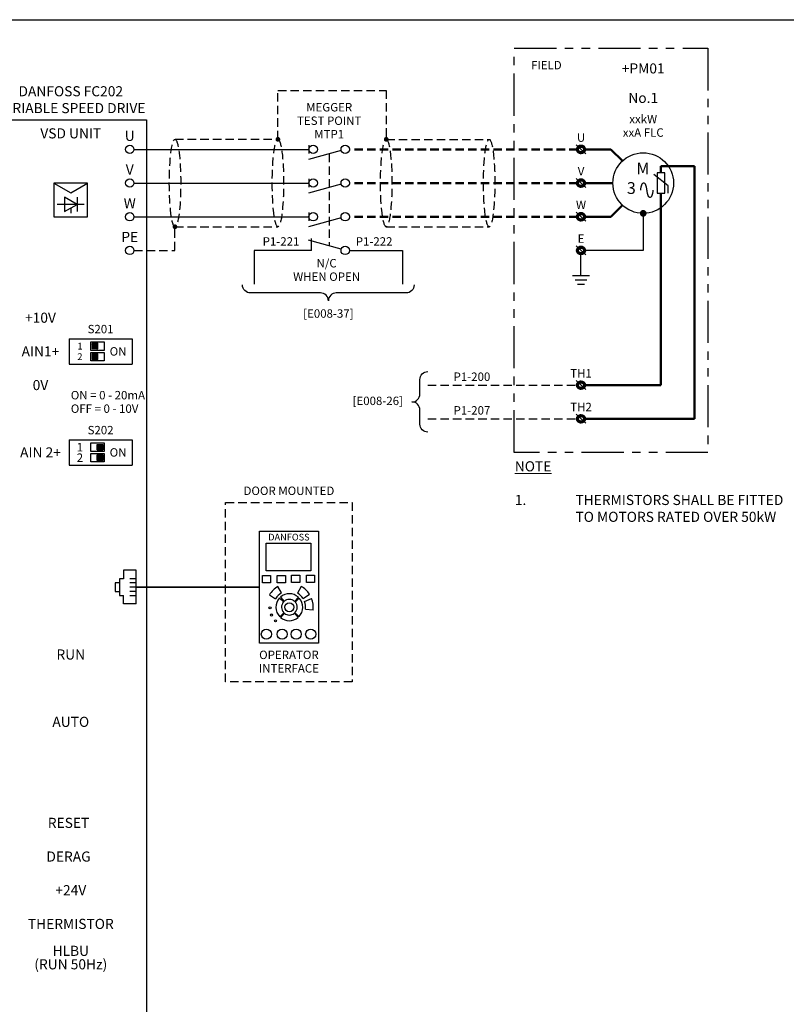
# Model space of a CAD drawing. Units: millimetres. Extents: x 0 to 787, y 0 to 507.
# Drawn here: x 264 to 491, y 215 to 507 of the extents above; entities that cross this region are included whole.
import ezdxf
from ezdxf.enums import TextEntityAlignment as Align

# ---------------------------------------------------------------- set-up
doc = ezdxf.new("R2010")
doc.units = ezdxf.units.MM
doc.header["$MEASUREMENT"] = 0
doc.linetypes.add('DASHED2', pattern=[0.375, 0.25, -0.125])
doc.linetypes.add('PHANTOM', pattern=[2.5, 1.25, -0.25, 0.25, -0.25, 0.25, -0.25])
for name, color, linetype in [('2', 7, 'Continuous'), ('3LINE', 2, 'Continuous'), ('E-SYMBOL', 6, 'Continuous'), ('TEXT25', 7, 'Continuous')]:
    doc.layers.add(name, color=color, linetype=linetype)
for name, color, linetype, lineweight in [('SERWA SCHEMATIC ELECTRICAL TEMPLATE$0$25TEXT', 7, 'Continuous', 25), ('SERWA SCHEMATIC ELECTRICAL TEMPLATE$0$5LINE', 3, 'Continuous', 50), ('SEW Electrical Control Circuit', 2, 'Continuous', 25), ('SEW Electrical Symbols', 2, 'Continuous', 25), ('SEW Text 2.5', 7, 'Continuous', 13)]:
    doc.layers.add(name, color=color, linetype=linetype, lineweight=lineweight)
doc.styles.add('Arial', font='arial.ttf')
doc.styles.add('ARIAL NARROW', font='ARIALN.TTF')
doc.styles.add('Calibri', font='calibri.ttf')

# ---------------------------------------------------------------- blocks, each defined once
blk = doc.blocks.new('SP HMI DOOR MOUNTED')
at = {"layer": 'SEW Electrical Symbols', "color": 7, "linetype": 'Continuous'}
for p, q in [((-20.96, -26.84), (-22.03, -24.92)), ((-15.13, -24.9), (-16.25, -26.88)), ((-24.57, -27.41), (-22.76, -28.54)), ((-21.56, -28.34), (-20.35, -29.49)), ((-21.29, -28.08), (-20.2, -29.34)), ((-15.98, -28.1), (-17.08, -29.35)), ((-16.9, -29.53), (-15.69, -28.39)), ((-14.58, -28.48), (-12.69, -27.2)), ((-14.14, -29.36), (-12.04, -28.49)), ((-13.86, -31.67), (-11.63, -31.9)), ((-21.48, -33.89), (-20.28, -32.74)), ((-20.16, -32.85), (-21.26, -34.1)), ((-17.15, -32.86), (-16.06, -34.12)), ((-16.99, -32.71), (-15.78, -33.86))]:
    blk.add_line(p, q, dxfattribs=at)
at = {"layer": 'SEW Electrical Symbols', "color": 7, "linetype": 'DASHED2', "ltscale": 10}
blk.add_lwpolyline([(0, 0), (0, -53.22), (-37.56, -53.22), (-37.56, 0)], close=True, dxfattribs=at)
at = {"layer": 'SEW Electrical Symbols', "color": 7, "linetype": 'Continuous'}
for points in [[(-10, -8.5), (-10, -41.72), (-27.56, -41.72), (-27.56, -8.5)], [(-25.56, -12.01), (-12.32, -12.01), (-12.32, -20.24), (-25.56, -20.24)], [(-26.64, -21.63), (-24.24, -21.63), (-24.24, -23.79), (-26.64, -23.79)], [(-22.25, -21.67), (-19.84, -21.67), (-19.84, -23.83), (-22.25, -23.83)], [(-17.98, -21.54), (-15.57, -21.54), (-15.57, -23.71), (-17.98, -23.71)], [(-13.58, -21.59), (-11.17, -21.59), (-11.17, -23.75), (-13.58, -23.75)]]:
    blk.add_lwpolyline(points, close=True, dxfattribs=at)
for centre, radius in [((-24.39, -31.28), 0.313), ((-18.65, -31.08), 1.33), ((-23.97, -33.4), 0.313), ((-22.76, -35.11), 0.313), ((-25.48, -39.07), 1.5), ((-20.81, -39.07), 1.5), ((-16.65, -39.07), 1.5), ((-12.32, -39.07), 1.5)]:
    blk.add_circle(centre, radius, dxfattribs=at)
for centre, radius, start, end in [((-18.56, -30.99), 6.99, 119.7298, 149.1915), ((-18.56, -30.99), 6.99, 32.814, 60.626), ((-18.65, -31.08), 4.83, 118.6332, 148.3193), ((-18.65, -31.08), 4, 136.7022, 224.7802), ((-18.65, -31.08), 4, 48.1469, 131.4394), ((-18.65, -31.08), 2.33, 47.7604, 131.8344), ((-18.65, -31.08), 4.83, 32.5826, 60.2733), ((-18.65, -31.08), 4, 315.7633, 42.3267), ((-18.56, -30.99), 6.99, 352.5048, 20.9837), ((-18.65, -31.08), 2.33, 137.0375, 225.6568), ((-18.65, -31.08), 2.33, 315.428, 41.4501), ((-18.65, -31.08), 4.83, 352.9513, 20.8691), ((-18.65, -31.08), 4, 229.2291, 310.3333), ((-18.65, -31.08), 2.33, 229.6156, 309.9383)]:
    blk.add_arc(centre, radius, start, end, dxfattribs=at)
at = {"layer": 'SEW Electrical Symbols', "color": 7, "style": 'Arial'}
blk.add_text('DANFOSS', height=2, dxfattribs=at).set_placement((-18.78, -10.26), align=Align.MIDDLE_CENTER)
at = {"layer": 'SEW Electrical Symbols', "color": 2, "style": 'Arial'}
for tag, p in [('TAG0', (-18.78, 3.5)), ('TAG1', (-18.78, -45.22)), ('TAG2', (-18.78, -49.22))]:
    blk.add_attdef(tag, text='', height=2.5, dxfattribs=at).set_placement(p, align=Align.MIDDLE_CENTER)
blk = doc.blocks.new('SPVSD SEWER PUMP STATION')
at = {"ltscale": 10}
h = blk.add_hatch(dxfattribs=at)
h.set_pattern_fill('ANSI31', scale=1.333333)
h.set_pattern_definition([(45, (-4372.23965, -0.99389), (-0.11785113, 0.11785113), [])])
h.paths.add_polyline_path([(30.51, -66.35), (28.84, -66.35), (28.84, -68.02), (30.51, -68.02)])
h = blk.add_hatch(dxfattribs=at)
h.set_pattern_fill('ANSI31', scale=1.333333)
h.set_pattern_definition([(45, (-4372.23965, -4.11889), (-0.11785113, 0.11785113), [])])
h.paths.add_polyline_path([(30.51, -69.48), (28.84, -69.48), (28.84, -71.15), (30.51, -71.15)])
h = blk.add_hatch(dxfattribs=at)
h.set_pattern_fill('ANSI31', scale=1.333333)
h.set_pattern_definition([(45, (-4372.86465, -30.99389), (-0.11785113, 0.11785113), [])])
h.paths.add_polyline_path([(30.3, -98.02), (31.97, -98.02), (31.97, -96.35), (30.3, -96.35)])
h = blk.add_hatch(dxfattribs=at)
h.set_pattern_fill('ANSI31', scale=1.333333)
h.set_pattern_definition([(45, (-4372.86465, -34.11889), (-0.11785113, 0.11785113), [])])
h.paths.add_polyline_path([(30.3, -101.15), (31.97, -101.15), (31.97, -99.48), (30.3, -99.48)])
at = {"color": 7, "linetype": 'Continuous'}
for p, q in [((22, -65), (40.69, -65)), ((22, -65), (22, -72.5)), ((40.69, -65), (40.69, -72.5)), ((22, -72.5), (40.69, -72.5)), ((22, -95), (40.69, -95)), ((22, -95), (22, -102.5)), ((40.69, -95), (40.69, -102.5)), ((22, -102.5), (40.69, -102.5))]:
    blk.add_line(p, q, dxfattribs=at)
at = {"color": 7, "ltscale": 10}
for p, q in [((30.51, -66.35), (28.84, -66.35)), ((28.84, -66.35), (28.84, -68.02)), ((30.51, -68.02), (30.51, -66.35)), ((30.51, -68.02), (28.84, -68.02)), ((30.51, -69.48), (28.84, -69.48)), ((28.84, -69.48), (28.84, -71.15)), ((30.51, -71.15), (30.51, -69.48)), ((30.51, -71.15), (28.84, -71.15)), ((30.3, -96.35), (31.97, -96.35)), ((30.3, -98.02), (30.3, -96.35)), ((31.97, -96.35), (31.97, -98.02)), ((30.3, -98.02), (31.97, -98.02)), ((30.3, -99.48), (31.97, -99.48)), ((30.3, -101.15), (30.3, -99.48)), ((30.3, -101.15), (31.97, -101.15)), ((31.97, -99.48), (31.97, -101.15))]:
    blk.add_line(p, q, dxfattribs=at)
at = {"color": 6, "ltscale": 10}
blk.add_lwpolyline([(0, 0), (45, 0), (45, -398.75), (0, -398.75)], close=True, dxfattribs=at)
at = {"color": 7, "ltscale": 10}
for points in [[(28.43, -65.94), (32.39, -65.94), (32.39, -68.44), (28.43, -68.44)], [(28.43, -69.06), (32.39, -69.06), (32.39, -71.56), (28.43, -71.56)], [(28.43, -95.94), (32.39, -95.94), (32.39, -98.44), (28.43, -98.44)], [(28.43, -99.06), (32.39, -99.06), (32.39, -101.56), (28.43, -101.56)]]:
    blk.add_lwpolyline(points, close=True, dxfattribs=at)
at = {"layer": 'SEW Electrical Symbols', "color": 7}
for p, q in [((27.5, -18.75), (17.5, -18.75)), ((17.5, -18.75), (17.5, -28.75)), ((27.5, -28.75), (27.5, -18.75)), ((24.38, -25.08), (20.62, -22.92)), ((20.62, -22.92), (20.62, -27.25)), ((24.38, -22.92), (24.38, -27.25)), ((18.5, -25.05), (26.5, -25.05)), ((20.62, -27.25), (24.38, -25.08)), ((22.5, -26.17), (22.5, -27.75)), ((17.5, -28.75), (27.5, -28.75))]:
    blk.add_line(p, q, dxfattribs=at)
at = {"layer": 'SEW Electrical Symbols', "color": 7, "linetype": 'Continuous'}
for p, q in [((41.94, -143.75), (41.94, -133.75)), ((41.94, -136.25), (40.06, -136.25)), ((41.94, -136.25), (40.06, -136.25)), ((41.94, -137.5), (40.06, -137.5)), ((41.94, -137.5), (40.06, -137.5)), ((41.94, -138.75), (40.06, -138.75)), ((41.94, -138.75), (40.06, -138.75)), ((41.94, -140), (40.06, -140)), ((41.94, -140), (40.06, -140)), ((41.94, -141.29), (40.06, -141.29)), ((41.94, -141.29), (40.06, -141.29))]:
    blk.add_line(p, q, dxfattribs=at)
at = {"layer": 'SEW Electrical Symbols', "color": 7}
blk.add_lwpolyline([(19.32, -21.93, 0, 0, 0), (24.27, -16.98, 1.5, 0, 0), (26.39, -14.86, 0, 0, 0)], format="xyseb", dxfattribs=at)
blk.add_lwpolyline([(17.5, -18.75), (22.5, -21.64), (27.5, -18.75)], dxfattribs=at)
at = {"layer": 'SEW Electrical Symbols', "color": 7, "linetype": 'Continuous'}
for points in [[(41.94, -133.75), (38.19, -133.75), (38.19, -136.25)], [(38.19, -136.25), (36.94, -136.25), (36.94, -141.25), (38.19, -141.25)], [(36.94, -137.5), (35.69, -137.5), (35.69, -140), (36.94, -140)], [(41.94, -143.75), (38.19, -143.75), (38.19, -141.25)]]:
    blk.add_lwpolyline(points, dxfattribs=at)
at = {"layer": 'SEW Electrical Symbols', "color": 2, "linetype": 'Continuous'}
for centre in [(40, -8.75), (40, -18.75), (40, -28.75), (40, -38.75)]:
    blk.add_circle(centre, 1.25, dxfattribs=at)
at = {"color": 7, "linetype": 'Continuous'}
for tag, height, style, p in [('S1', 2, 'Arial', (25.21, -67.19)), ('S2', 2, 'Arial', (25.21, -70.31)), ('ON1', 2.5, 'ARIAL NARROW', (36.54, -68.75)), ('S3', 2.5, 'ARIAL NARROW', (25.21, -97.19)), ('S4', 2.5, 'ARIAL NARROW', (25.21, -100.31)), ('ON2', 2.5, 'ARIAL NARROW', (36.54, -98.75))]:
    blk.add_attdef(tag, text='', height=height, dxfattribs=dict(at, style=style)).set_placement(p, align=Align.MIDDLE_CENTER)
at = {"color": 7, "linetype": 'Continuous', "style": 'ARIAL NARROW'}
for tag, p in [('D1', (22.5, -81.75)), ('D2', (22.5, -85.75))]:
    blk.add_attdef(tag, text='', height=2.5, dxfattribs=at).set_placement(p, align=Align.MIDDLE_LEFT)
at = {"layer": 'SEW Electrical Symbols', "color": 2, "style": 'ARIAL NARROW'}
for tag, p in [('VSD03', (22.5, 8.5)), ('VSD04', (22.5, 3.5))]:
    blk.add_attdef(tag, text='', height=3, dxfattribs=at).set_placement(p, align=Align.MIDDLE_CENTER)
at = {"layer": 'SEW Electrical Symbols', "color": 7}
for tag, height, style, p in [('50', 3, 'ARIAL NARROW', (5, -54.75)), ('+10V', 3, 'ARIAL NARROW', (13.5, -58.75)), ('S01', 2.5, 'ARIAL NARROW', (31.34, -62.12)), ('53', 3, 'ARIAL NARROW', (5, -64.75)), ('AIN1+', 3, 'ARIAL NARROW', (13.5, -68.75)), ('55', 3, 'ARIAL NARROW', (5, -74.75)), ('0V', 3, 'ARIAL NARROW', (13.5, -78.75)), ('54', 3, 'ARIAL NARROW', (5, -94.75)), ('S02', 2.5, 'ARIAL NARROW', (31.34, -92.12)), ('AIN2+', 3, 'ARIAL NARROW', (13.5, -98.75)), ('18', 3, 'ARIAL NARROW', (5, -154.75)), ('RUN', 3, 'ARIAL NARROW', (22.5, -158.75)), ('19', 3, 'ARIAL NARROW', (5, -174.75)), ('AUTO', 3, 'ARIAL NARROW', (22.5, -178.75)), ('29', 3, 'ARIAL NARROW', (5, -204.75)), ('29XX', 3, 'ARIAL NARROW', (21.83, -208.75)), ('27', 3, 'ARIAL NARROW', (5, -214.75)), ('RESET', 3, 'ARIAL NARROW', (21.83, -218.75)), ('12', 3, 'ARIAL NARROW', (5, -224.75)), ('+24V', 3, 'ARIAL NARROW', (22.5, -228.75)), ('32', 3, 'ARIAL NARROW', (5, -234.75)), ('THERMISTOR', 3, 'ARIAL NARROW', (22.5, -238.75)), ('33', 3, 'ARIAL NARROW', (5, -244.75)), ('HLBU01', 3, 'ARIAL NARROW', (22.5, -246.75)), ('HLBU02', 3, 'ARIAL NARROW', (22.5, -250.75)), ('42', 2.5, 'ARIAL NARROW', (40, -264.75)), ('AOUT1+', 3, 'ARIAL NARROW', (22.5, -268.75)), ('39', 2.5, 'ARIAL NARROW', (40, -274.75)), ('AOUT1-', 3, 'ARIAL NARROW', (22.5, -278.75)), ('IOCARD', 2.5, 'Arial', (22.5, -292.77)), ('8', 2.5, 'ARIAL NARROW', (40, -294.75)), ('AOUT2+', 3, 'ARIAL NARROW', (22.5, -298.75)), ('5X', 2.5, 'ARIAL NARROW', (40, -304.75)), ('AOUT2-', 3, 'ARIAL NARROW', (22.5, -308.75)), ('3', 3, 'ARIAL NARROW', (40, -354.75)), ('1', 3, 'ARIAL NARROW', (5, -364.75)), ('2', 3, 'ARIAL NARROW', (40, -364.75)), ('FAULT', 3, 'ARIAL NARROW', (22.5, -373.75)), ('6', 3, 'ARIAL NARROW', (40, -374.75)), ('4', 3, 'ARIAL NARROW', (5, -384.75)), ('5', 3, 'ARIAL NARROW', (40, -384.75)), ('RUNNING', 3, 'ARIAL NARROW', (22.5, -393.75))]:
    blk.add_attdef(tag, text='', height=height, dxfattribs=dict(at, style=style)).set_placement(p, align=Align.MIDDLE_CENTER)
at = {"layer": 'TEXT25', "color": 7, "style": 'ARIAL NARROW'}
for tag, p in [('XXX', (22.5, -4)), ('L1', (5, -4.75)), ('U', (40, -4.75)), ('L2', (5, -14.75)), ('V', (40, -14.75)), ('L3', (5, -24.75)), ('W', (40, -24.75)), ('PE1', (5, -34.75)), ('PE2', (40, -34.75))]:
    blk.add_attdef(tag, text='', height=3, dxfattribs=at).set_placement(p, align=Align.MIDDLE_CENTER)
blk = doc.blocks.new('WLY-EL-GEN-CBLENT')
at = {"color": 6, "linetype": 'Continuous', "lineweight": 70}
blk.add_circle((0, 0), 1, dxfattribs=at)
blk = doc.blocks.new('WP231 SCHEMATIC MOTOR DETAILS')
at = {"color": 2, "linetype": 'ByBlock'}
for p, q in [((7.37, -9.79), (3.12, -6.45)), ((4.12, -6), (4.12, -12)), ((6.37, -6), (4.12, -6)), ((6.37, -12), (6.37, -6)), ((7.37, -12), (7.37, -9.79)), ((4.12, -12), (6.37, -12))]:
    blk.add_line(p, q, dxfattribs=at)
at = {"color": 2}
for p, q in [((0, -18), (0, -29)), ((0, -29), (-17.47, -29))]:
    blk.add_line(p, q, dxfattribs=at)
at = {"layer": 'E-SYMBOL'}
for p, q in [((-19.87, 2.34), (-17.07, -0.34)), ((-19.87, -7.66), (-17.07, -10.34)), ((-19.87, -17.66), (-17.07, -20.34)), ((-19.87, -27.66), (-17.07, -30.34)), ((-19.87, -67.66), (-17.07, -70.34)), ((-19.87, -77.66), (-17.07, -80.34))]:
    blk.add_line(p, q, dxfattribs=at)
at = {"layer": 'SERWA SCHEMATIC ELECTRICAL TEMPLATE$0$5LINE', "color": 2, "linetype": 'Continuous'}
for p, q in [((-9.61, 1), (-17.47, 1)), ((-6.16, -2.44), (-9.61, 1)), ((5.25, -6), (5.25, -4)), ((5.25, -4), (15.25, -4)), ((15.25, -79), (15.25, -4)), ((-9, -9), (-17.47, -9)), ((5.25, -69), (5.25, -12)), ((-6.16, -15.56), (-9.61, -19)), ((-9.61, -19), (-17.47, -19)), ((5.25, -69), (-17.47, -69)), ((15.25, -79), (-17.47, -79))]:
    blk.add_line(p, q, dxfattribs=at)
at = {"layer": 'SEW Electrical Control Circuit', "const_width": 1}
blk.add_lwpolyline([(-0.5, -18, 1), (0.5, -18, 1)], format="xyb", close=True, dxfattribs=at)
at = {"layer": 'SEW Electrical Symbols', "color": 2}
for p, q in [((-18.47, -36.5), (-18.47, -30)), ((-20.97, -36.5), (-15.97, -36.5)), ((-20.22, -37.75), (-16.72, -37.75)), ((-19.47, -39), (-17.47, -39))]:
    blk.add_line(p, q, dxfattribs=at)
at = {"layer": 'SEW Electrical Symbols', "color": 7}
for points in [[(1.07, -11.11, 0.045823), (0.99, -10.26, 0.059412), (0.8, -9.63, 0.101131), (0.45, -9.14, 0.18898), (0.14, -9.01, 0.18898), (-0.17, -9.14, 0.101131), (-0.53, -9.63, 0.059412), (-0.72, -10.26, 0.045823), (-0.8, -11.11, 0.045823)], [(1.07, -11.11, 0.045823), (1.15, -11.96, 0.059412), (1.35, -12.59, 0.101131), (1.72, -13.11, 0.219221), (2.01, -13.21, 0.18898), (2.32, -13.09, 0.101131), (2.67, -12.59, 0.059412), (2.87, -11.96, 0.045823), (2.95, -11.11, 0.045823)]]:
    blk.add_lwpolyline(points, format="xyb", dxfattribs=at)
at = {"layer": 'SEW Electrical Symbols', "color": 6}
blk.add_circle((0, -9), 9, dxfattribs=at)
at = {"layer": 'E-SYMBOL'}
for p in [(-18.47, 1), (-18.47, -9), (-18.47, -19), (-18.47, -29), (-18.47, -69), (-18.47, -79)]:
    blk.add_blockref('WLY-EL-GEN-CBLENT', p, dxfattribs=at)
at = {"layer": 'SEW Electrical Symbols', "color": 2, "style": 'ARIAL NARROW'}
for s, p in [('M', (-0.1, -6.4)), ('3', (-3.53, -12.23))]:
    blk.add_text(s, height=3.5, dxfattribs=at).set_placement(p, align=Align.CENTER)
at = {"layer": 'SEW Electrical Symbols', "color": 2, "style": 'Arial'}
for tag, p in [('MOTOR01', (0, 29.54)), ('MOTOR02', (0, 25.04)), ('MOTOR03', (0, 20.79)), ('MOTOR04', (0, 16.29))]:
    blk.add_attdef(tag, text='', height=3, dxfattribs=at).set_placement(p, align=Align.MIDDLE_CENTER)
at = {"layer": 'SEW Electrical Symbols', "color": 7, "style": 'Arial'}
for tag, p in [('KWATT01', (0, 10)), ('KWATT02', (0, 6)), ('U', (-18.47, 4.5)), ('V', (-18.47, -5.5)), ('W', (-18.47, -15.5)), ('E', (-18.47, -25.5)), ('TH1', (-18.47, -65.5)), ('TH2', (-18.47, -75.5))]:
    blk.add_attdef(tag, text='', height=2.5, dxfattribs=at).set_placement(p, align=Align.MIDDLE_CENTER)
blk = doc.blocks.new('*U84')
at = {"color": 7, "linetype": 'DASHED2', "ltscale": 10}
for p, q in [((-15.82, 0.17), (14.73, 0.17)), ((-15.82, -25.78), (14.73, -25.78))]:
    blk.add_line(p, q, dxfattribs=at)
for centre in [(-15.82, -12.81), (14.73, -12.81)]:
    blk.add_ellipse(centre, major_axis=(0, 12.97), ratio=0.130435, dxfattribs=at)
blk = doc.blocks.new('MEGGER TEST POINT ISOLATOR')
at = {"layer": 'SEW Electrical Symbols', "color": 2}
for p, q in [((-1.25, 1.25), (-1.25, -1.25)), ((-1.25, -8.75), (-1.25, -11.25)), ((-1.25, -18.75), (-1.25, -21.25)), ((-0.5, -30), (-0.5, -26.44))]:
    blk.add_line(p, q, dxfattribs=at)
at = {"layer": 'SEW Electrical Symbols', "color": 6}
for p, q in [((8.3, -0.33), (-1.44, -3.04)), ((8.3, -10.33), (-1.44, -13.04)), ((8.3, -20.33), (-1.44, -23.04)), ((8.3, -29.67), (-1.44, -26.96))]:
    blk.add_line(p, q, dxfattribs=at)
at = {"layer": 'SEW Electrical Symbols', "color": 7, "linetype": 'DASHED2', "ltscale": 10}
blk.add_line((4.75, -1.32), (4.75, -28.68), dxfattribs=at)
at = {"layer": 'SEW Electrical Symbols', "color": 2}
for centre in [(0, 0), (9.5, 0), (0, -10), (9.5, -10), (0, -20), (9.5, -20), (9.5, -30), (9.5, -30)]:
    blk.add_circle(centre, 1.25, dxfattribs=at)
at = {"layer": 'SEW Electrical Symbols', "color": 2, "style": 'Arial'}
for tag, p in [('TAG3', (4.75, 12.5)), ('TAG4', (4.75, 8.5)), ('AMP', (4.75, 4.5))]:
    blk.add_attdef(tag, text='', height=2.5, dxfattribs=at).set_placement(p, align=Align.MIDDLE_CENTER)
at = {"layer": 'SEW Electrical Symbols', "color": 7, "style": 'Arial'}
for tag, p in [('DETAIL001', (3.98, -33.81)), ('DETAIL002', (3.98, -37.81))]:
    blk.add_attdef(tag, text='', height=2.5, dxfattribs=at).set_placement(p, align=Align.MIDDLE_CENTER)

msp = doc.modelspace()

# ---------------------------------------------------------------- linework, layer by layer
at = {"color": 7, "linetype": 'DASHED2', "ltscale": 10}
for p, q in [((340.31, 471.47), (340.31, 485.99)), ((340.31, 485.99), (372.46, 485.99)), ((372.46, 485.99), (372.46, 471.48)), ((309.75, 438.5), (309.75, 445.53)), ((297.57, 438.5), (309.75, 438.5)), ((384.77, 398.49), (429.28, 398.49)), ((384.77, 388.49), (429.28, 388.49))]:
    msp.add_line(p, q, dxfattribs=at)
at = {"color": 2, "linetype": 'Continuous'}
for p, q in [((350.28, 438.5), (333.28, 438.5)), ((333.28, 438.5), (333.28, 428.5)), ((361.53, 438.5), (377.28, 438.5)), ((377.28, 438.5), (377.28, 428.5))]:
    msp.add_line(p, q, dxfattribs=at)
at = {"color": 5}
msp.add_lwpolyline([(0, 507), (787, 507), (787, 0), (0, 0)], close=True, dxfattribs=at)
at = {"color": 7, "linetype": 'PHANTOM', "ltscale": 10}
msp.add_lwpolyline([(410.45, 498.5), (467.95, 498.5), (467.95, 378.5), (410.45, 378.5)], close=True, dxfattribs=at)
at = {"layer": '3LINE', "color": 7, "linetype": 'Continuous'}
for points in [[(380.74, 428.22, -0.414214), (378.38, 425.86), (357.64, 425.86, 0.414214), (355.28, 423.5, 0.414214), (352.92, 425.86), (332.14, 425.86, -0.414214), (329.78, 428.22)], [(384.82, 384.53, -0.414214), (382.46, 386.89), (382.46, 391.12, 0.414214), (380.1, 393.49, 0.414214), (382.46, 395.85), (382.46, 400.12, -0.414214), (384.82, 402.49)]]:
    msp.add_lwpolyline(points, format="xyb", dxfattribs=at)
at = {"layer": 'SERWA SCHEMATIC ELECTRICAL TEMPLATE$0$5LINE', "color": 7, "linetype": 'DASHED2', "ltscale": 10}
for p, q in [((429.28, 468.49), (361.53, 468.49)), ((429.28, 458.49), (361.53, 458.49)), ((429.28, 448.49), (361.53, 448.49))]:
    msp.add_line(p, q, dxfattribs=at)
at = {"layer": 'SEW Electrical Control Circuit', "ltscale": 10}
for p, q in [((297.57, 468.5), (349.53, 468.5)), ((297.57, 458.5), (349.53, 458.5)), ((297.57, 448.5), (349.53, 448.5))]:
    msp.add_line(p, q, dxfattribs=at)
at = {"layer": 'SEW Electrical Control Circuit', "const_width": 0.7}
for points in [[(339.96, 471.48, -1), (340.66, 471.48, -1)], [(372.11, 471.48, -1), (372.81, 471.48, -1)], [(309.4, 445.51, 1), (310.1, 445.51, 1)]]:
    msp.add_lwpolyline(points, format="xyb", close=True, dxfattribs=at)
at = {"layer": 'SEW Electrical Control Circuit', "color": 5}
msp.add_lwpolyline([(298.26, 338.5, 0.5, 0.5, 0), (334.79, 338.5, 2, 2, 0)], format="xyseb", dxfattribs=at)

# ---------------------------------------------------------------- block references
at = {"color": 2}
ref = msp.add_blockref('WP231 SCHEMATIC MOTOR DETAILS', (448.74, 467.49), dxfattribs=at)
ref.add_attrib('MOTOR02', '+PM01', dxfattribs={"layer": 'SEW Electrical Symbols', "color": 2, "height": 3, "style": 'Arial'}).set_placement((448.74, 492.53), align=Align.MIDDLE_CENTER)
ref.add_attrib('MOTOR04', 'No.1', dxfattribs={"layer": 'SEW Electrical Symbols', "color": 2, "height": 3, "style": 'Arial'}).set_placement((448.74, 483.78), align=Align.MIDDLE_CENTER)
ref.add_attrib('KWATT01', 'xxkW', dxfattribs={"layer": 'SEW Electrical Symbols', "color": 7, "height": 2.5, "style": 'Arial'}).set_placement((448.74, 477.49), align=Align.MIDDLE_CENTER)
ref.add_attrib('KWATT02', 'xxA FLC', dxfattribs={"layer": 'SEW Electrical Symbols', "color": 7, "height": 2.5, "style": 'Arial'}).set_placement((448.74, 473.49), align=Align.MIDDLE_CENTER)
ref.add_attrib('U', 'U', dxfattribs={"layer": 'SEW Electrical Symbols', "color": 7, "height": 2.5, "style": 'Arial'}).set_placement((430.28, 471.99), align=Align.MIDDLE_CENTER)
ref.add_attrib('V', 'V', dxfattribs={"layer": 'SEW Electrical Symbols', "color": 7, "height": 2.5, "style": 'Arial'}).set_placement((430.28, 461.99), align=Align.MIDDLE_CENTER)
ref.add_attrib('W', 'W', dxfattribs={"layer": 'SEW Electrical Symbols', "color": 7, "height": 2.5, "style": 'Arial'}).set_placement((430.28, 451.99), align=Align.MIDDLE_CENTER)
ref.add_attrib('E', 'E', dxfattribs={"layer": 'SEW Electrical Symbols', "color": 7, "height": 2.5, "style": 'Arial'}).set_placement((430.28, 441.99), align=Align.MIDDLE_CENTER)
ref.add_attrib('TH1', 'TH1', dxfattribs={"layer": 'SEW Electrical Symbols', "color": 7, "height": 2.5, "style": 'Arial'}).set_placement((430.28, 401.99), align=Align.MIDDLE_CENTER)
ref.add_attrib('TH2', 'TH2', dxfattribs={"layer": 'SEW Electrical Symbols', "color": 7, "height": 2.5, "style": 'Arial'}).set_placement((430.28, 391.99), align=Align.MIDDLE_CENTER)
at = {"color": 7}
ref = msp.add_blockref('SPVSD SEWER PUMP STATION', (256.32, 477.25), dxfattribs=at)
ref.add_attrib('VSD03', 'DANFOSS FC202', dxfattribs={"layer": 'SEW Electrical Symbols', "color": 2, "height": 3, "style": 'ARIAL NARROW'}).set_placement((278.82, 485.75), align=Align.MIDDLE_CENTER)
ref.add_attrib('VSD04', 'VARIABLE SPEED DRIVE', dxfattribs={"layer": 'SEW Electrical Symbols', "color": 2, "height": 3, "style": 'ARIAL NARROW'}).set_placement((278.82, 480.75), align=Align.MIDDLE_CENTER)
ref.add_attrib('XXX', 'VSD UNIT', dxfattribs={"layer": 'TEXT25', "color": 7, "height": 3, "style": 'ARIAL NARROW'}).set_placement((278.82, 473.25), align=Align.MIDDLE_CENTER)
ref.add_attrib('U', 'U', dxfattribs={"layer": 'TEXT25', "color": 7, "height": 3, "style": 'ARIAL NARROW'}).set_placement((296.32, 472.5), align=Align.MIDDLE_CENTER)
ref.add_attrib('V', 'V', dxfattribs={"layer": 'TEXT25', "color": 7, "height": 3, "style": 'ARIAL NARROW'}).set_placement((296.32, 462.5), align=Align.MIDDLE_CENTER)
ref.add_attrib('W', 'W', dxfattribs={"layer": 'TEXT25', "color": 7, "height": 3, "style": 'ARIAL NARROW'}).set_placement((296.32, 452.5), align=Align.MIDDLE_CENTER)
ref.add_attrib('PE2', 'PE', dxfattribs={"layer": 'TEXT25', "color": 7, "height": 3, "style": 'ARIAL NARROW'}).set_placement((296.32, 442.5), align=Align.MIDDLE_CENTER)
ref.add_attrib('+10V', '+10V', dxfattribs={"layer": 'SEW Electrical Symbols', "color": 7, "height": 3, "style": 'ARIAL NARROW'}).set_placement((269.82, 418.5), align=Align.MIDDLE_CENTER)
ref.add_attrib('AIN1+', 'AIN1+', dxfattribs={"layer": 'SEW Electrical Symbols', "color": 7, "height": 3, "style": 'ARIAL NARROW'}).set_placement((269.82, 408.5), align=Align.MIDDLE_CENTER)
ref.add_attrib('0V', '0V', dxfattribs={"layer": 'SEW Electrical Symbols', "color": 7, "height": 3, "style": 'ARIAL NARROW'}).set_placement((269.82, 398.5), align=Align.MIDDLE_CENTER)
ref.add_attrib('AIN2+', 'AIN 2+', dxfattribs={"layer": 'SEW Electrical Symbols', "color": 7, "height": 3, "style": 'ARIAL NARROW'}).set_placement((269.82, 378.5), align=Align.MIDDLE_CENTER)
ref.add_attrib('S01', 'S201', dxfattribs={"layer": 'SEW Electrical Symbols', "color": 7, "height": 2.5, "style": 'ARIAL NARROW'}).set_placement((287.66, 415.12), align=Align.MIDDLE_CENTER)
ref.add_attrib('S1', '1', dxfattribs={"color": 7, "linetype": 'Continuous', "height": 2, "style": 'Arial'}).set_placement((281.53, 410.06), align=Align.MIDDLE_CENTER)
ref.add_attrib('S2', '2', dxfattribs={"color": 7, "linetype": 'Continuous', "height": 2, "style": 'Arial'}).set_placement((281.53, 406.94), align=Align.MIDDLE_CENTER)
ref.add_attrib('ON1', 'ON', dxfattribs={"color": 7, "linetype": 'Continuous', "height": 2.5, "style": 'ARIAL NARROW'}).set_placement((292.86, 408.5), align=Align.MIDDLE_CENTER)
ref.add_attrib('D1', 'ON = 0 - 20mA', dxfattribs={"color": 7, "linetype": 'Continuous', "height": 2.5, "style": 'ARIAL NARROW'}).set_placement((278.82, 395.5), align=Align.MIDDLE_LEFT)
ref.add_attrib('D2', 'OFF = 0 - 10V', dxfattribs={"color": 7, "linetype": 'Continuous', "height": 2.5, "style": 'ARIAL NARROW'}).set_placement((278.82, 391.5), align=Align.MIDDLE_LEFT)
ref.add_attrib('S02', 'S202', dxfattribs={"layer": 'SEW Electrical Symbols', "color": 7, "height": 2.5, "style": 'ARIAL NARROW'}).set_placement((287.66, 385.12), align=Align.MIDDLE_CENTER)
ref.add_attrib('S3', '1', dxfattribs={"color": 7, "linetype": 'Continuous', "height": 2.5, "style": 'ARIAL NARROW'}).set_placement((281.53, 380.06), align=Align.MIDDLE_CENTER)
ref.add_attrib('S4', '2', dxfattribs={"color": 7, "linetype": 'Continuous', "height": 2.5, "style": 'ARIAL NARROW'}).set_placement((281.53, 376.94), align=Align.MIDDLE_CENTER)
ref.add_attrib('ON2', 'ON', dxfattribs={"color": 7, "linetype": 'Continuous', "height": 2.5, "style": 'ARIAL NARROW'}).set_placement((292.86, 378.5), align=Align.MIDDLE_CENTER)
ref.add_attrib('RUN', 'RUN', dxfattribs={"layer": 'SEW Electrical Symbols', "color": 7, "height": 3, "style": 'ARIAL NARROW'}).set_placement((278.82, 318.5), align=Align.MIDDLE_CENTER)
ref.add_attrib('AUTO', 'AUTO', dxfattribs={"layer": 'SEW Electrical Symbols', "color": 7, "height": 3, "style": 'ARIAL NARROW'}).set_placement((278.82, 298.5), align=Align.MIDDLE_CENTER)
ref.add_attrib('RESET', 'DERAG', dxfattribs={"layer": 'SEW Electrical Symbols', "color": 7, "height": 3, "style": 'ARIAL NARROW'}).set_placement((278.15, 258.5), align=Align.MIDDLE_CENTER)
ref.add_attrib('+24V', '+24V', dxfattribs={"layer": 'SEW Electrical Symbols', "color": 7, "height": 3, "style": 'ARIAL NARROW'}).set_placement((278.82, 248.5), align=Align.MIDDLE_CENTER)
ref.add_attrib('THERMISTOR', 'THERMISTOR', dxfattribs={"layer": 'SEW Electrical Symbols', "color": 7, "height": 3, "style": 'ARIAL NARROW'}).set_placement((278.82, 238.5), align=Align.MIDDLE_CENTER)
ref.add_attrib('HLBU01', 'HLBU', dxfattribs={"layer": 'SEW Electrical Symbols', "color": 7, "height": 3, "style": 'ARIAL NARROW'}).set_placement((278.82, 230.5), align=Align.MIDDLE_CENTER)
ref.add_attrib('HLBU02', '(RUN 50Hz)', dxfattribs={"layer": 'SEW Electrical Symbols', "color": 7, "height": 3, "style": 'ARIAL NARROW'}).set_placement((278.82, 226.5), align=Align.MIDDLE_CENTER)
ref.add_attrib('29XX', 'RESET', dxfattribs={"layer": 'SEW Electrical Symbols', "color": 7, "height": 3, "style": 'ARIAL NARROW'}).set_placement((278.15, 268.5), align=Align.MIDDLE_CENTER)
at = {"color": 2}
for name, p, values in [('MEGGER TEST POINT ISOLATOR', (350.78, 468.5), {'TAG3': 'MEGGER', 'TAG4': 'TEST POINT', 'AMP': 'MTP1', 'DETAIL001': 'N/C', 'DETAIL002': 'WHEN OPEN'}), ('SP HMI DOOR MOUNTED', (362.35, 363.61), {'TAG0': 'DOOR MOUNTED', 'TAG1': 'OPERATOR', 'TAG2': 'INTERFACE'})]:
    msp.add_blockref(name, p, dxfattribs=at).add_auto_attribs(values)
for p in [(325.58, 471.31), (388.28, 471.3)]:
    msp.add_blockref('*U84', p, dxfattribs=at)

# ---------------------------------------------------------------- texts
at = {"layer": '2', "color": 2, "linetype": 'Continuous', "insert": (415.45, 493.5), "char_height": 2.5, "width": 226.4012, "attachment_point": 4, "style": 'Arial'}
msp.add_mtext('{\\C1;FIELD}', dxfattribs=at)
at = {"layer": 'SERWA SCHEMATIC ELECTRICAL TEMPLATE$0$25TEXT', "style": 'Arial'}
for s, p in [('P1-221', (341.23, 441.15)), ('P1-222', (368.86, 441.15)), ('P1-200', (397.9, 400.99)), ('P1-207', (397.9, 390.99))]:
    msp.add_text(s, height=2.5, dxfattribs=at).set_placement(p, align=Align.MIDDLE_CENTER)
at = {"layer": 'SEW Text 2.5', "linetype": 'Continuous', "insert": (410.62, 366.88), "char_height": 3, "width": 289.9334, "attachment_point": 4, "style": 'Calibri'}
msp.add_mtext('{\\L\\C6;NOTE\\P\\P\\pt6,9;\\l\\C7;1. ^ITHERMISTORS SHALL BE FITTED\\P\\pt6,72;^ITO MOTORS RATED OVER 50kW^I}', dxfattribs=at)
at = {"layer": 'TEXT25', "linetype": 'Continuous', "char_height": 2.5, "width": 90.0236, "style": 'Arial'}
for s, insert, attachment_point in [('{\\C7;[E008-37]}', (355.28, 421), 2), ('[E008-26]', (377.42, 393.49), 6)]:
    msp.add_mtext(s, dxfattribs=dict(at, insert=insert, attachment_point=attachment_point))

doc.saveas('drawing.dxf')
